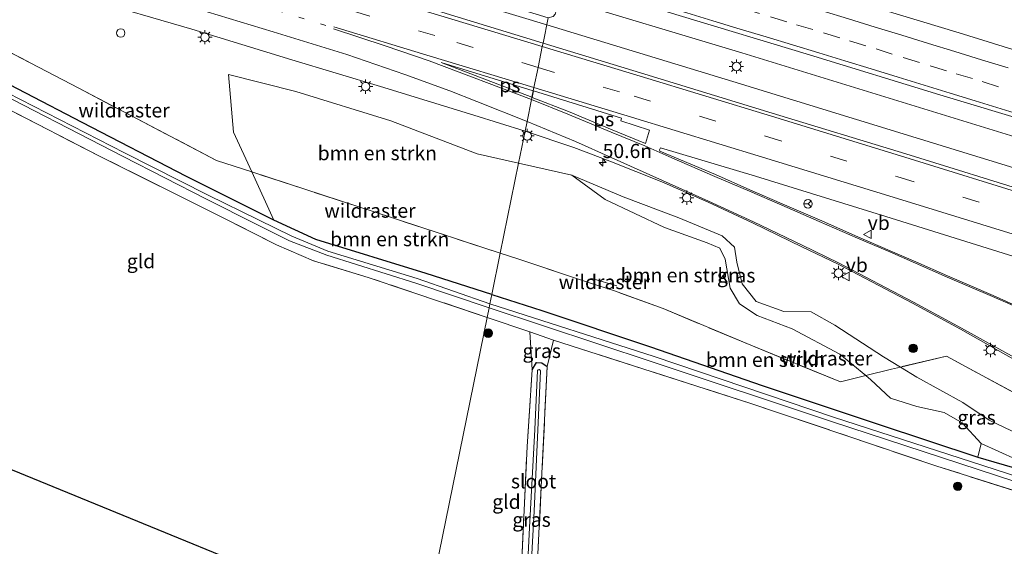
# Model space of a CAD drawing. Units: metres. Extents: x 119993 to 130004, y 394295 to 400001.
# Drawn here: x 121529 to 121702, y 396311 to 396404 of the extents above; entities that cross this region are included whole.
import ezdxf
from ezdxf.enums import TextEntityAlignment as Align

# ---------------------------------------------------------------- set-up
doc = ezdxf.new("R2010")
doc.units = ezdxf.units.M
for name, pattern in [('IE-TERREINAFSCHEIDING', [10, 8, -2]), ('VW-1-3_STREEP', [4, 1, -3]), ('VW-3-9_STREEP', [12, 3, -9])]:
    doc.linetypes.add(name, pattern=pattern)
doc.layers.get('0').update_dxf_attribs({"lineweight": 25})
for name, color, linetype, lineweight in [('B-ME-AM-KILOMETR-S-B1', 7, 'Continuous', 18), ('B-ME-BV-GELEIDECONSTRUCTIE-GELEIDERAIL-L-B1', 213, 'BV-GELEIDERAIL', 18), ('B-ME-GR-BOMENSTRUIKEN-GV-B6', 93, 'Continuous', 18), ('B-ME-GR-BOOM-S-B1', 93, 'Continuous', 18), ('B-ME-GW-KRUINLIJN-L-B1', 93, 'Continuous', 18), ('B-ME-GW-TEENLIJN-L-B1', 93, 'Continuous', 18), ('B-ME-IE-GRASLAND-GV-B6', 93, 'Continuous', 18), ('B-ME-IE-GRONDWERKLIJN-GROND_INGERICHT-GV-B6', 253, 'Continuous', 18), ('B-ME-IE-HULPGEOMETRIE-L-B1', 53, 'Continuous', 18), ('B-ME-IE-INRICHTINGSELEMENT-S-B1', 253, 'Continuous', 18), ('B-ME-IE-MEUBILAIR_WEGMEUBILAIR-LICHTMAST-S-B1', 8, 'Continuous', 18), ('B-ME-IE-TERREINAFSCHEIDING-RASTERHEKWERK-L-B1', 8, 'IE-TERREINAFSCHEIDING', 18), ('B-ME-OG-WATER-GV-B6', 153, 'Continuous', 18), ('B-ME-VH-VERH_SOORT-BITUMEN-GV-B6', 8, 'IE-TERREINAFSCHEIDING-NATUURLIJK-HOUTWAL', 18), ('B-ME-VW-MARKERING-13STREEP-045-L-B1', 255, 'VW-1-3_STREEP', 18), ('B-ME-VW-MARKERING-39STREEP-015-L-B1', 255, 'VW-3-9_STREEP', 18), ('B-ME-VW-MARKERING-STREEP-015-L-B1', 7, 'Continuous', 18), ('B-ME-VW-MARKERING-VLAKMARK-GV-B6', 7, 'Continuous', 18), ('B-ME-VW-MEUBILAIR_WEGMEUBILAIR-RONA-S-B1', 8, 'Continuous', 18), ('B-ME-VW-MEUBILAIR_WEGMEUBILAIR-VERKEERSBORD-S-B1', 8, 'Continuous', 18)]:
    doc.layers.add(name, color=color, linetype=linetype, lineweight=lineweight)
doc.layers.add('B-ME-GW-INSTEEKWATERGANG-L-B1', color=10, linetype='Continuous')
doc.layers.add('B-ME-KG-KADASTRAAL-OPNAMEDTMGRENS-L-B1', color=10, linetype='Continuous')
doc.styles.add('NLCS-ISO', font='NLCS-ISO.TTF')
doc.linetypes.add('BV-GELEIDERAIL', pattern='A,10,-3,[108,NLCS.SHX,S=1,R=0,X=0,Y=0],-3', length=16)
doc.linetypes.add('IE-TERREINAFSCHEIDING-NATUURLIJK-HOUTWAL', pattern='A,7,-1.5,[67,NLCS.SHX,S=0.75,R=45,X=0,Y=0],-1.5,7,-1.5,[70,NLCS.SHX,S=0.75,R=0,X=0,Y=0],-1.5', length=20)

# ---------------------------------------------------------------- blocks, each defined once
blk = doc.blocks.new('hecto')
for p, q in [((0, 0.625), (-0.625, 0)), ((0, -0.625), (0, 0.625)), ((-0.625, 0), (0.625, 0)), ((0.625, 0), (0, -0.625))]:
    blk.add_line(p, q)
blk = doc.blocks.new('boom')
h = blk.add_hatch(color=256)
edge = h.paths.add_edge_path()
edge.add_arc((0, 0), 0.75, 0, 360)
blk.add_circle((0, 0), 0.75)
blk = doc.blocks.new('dtb')
blk.add_circle((0, 0), 0.75)
blk = doc.blocks.new('lantaarnpaal')
for p, q in [((-0.75, 0), (-1.25, 0)), ((-0.88, 0.88), (-0.53, 0.53)), ((0, 0.75), (0, 1.25)), ((0.53, 0.53), (0.88, 0.88)), ((0.75, 0), (1.25, 0)), ((-0.53, -0.53), (-0.88, -0.88)), ((0, -0.75), (0, -1.25)), ((0.53, -0.53), (0.88, -0.88))]:
    blk.add_line(p, q)
blk.add_circle((0, 0), 0.75)
blk = doc.blocks.new('verkeersbord')
for p, q in [((0, 0.75), (-0.75, -0.625)), ((0.75, -0.625), (0, 0.75)), ((-0.75, -0.625), (0.75, -0.625))]:
    blk.add_line(p, q)
blk = doc.blocks.new('wegwijzer')
for q in [(-0.53, -0.53), (0, 0.75), (0.53, -0.53)]:
    blk.add_line((0, 0), q)
blk.add_circle((0, 0), 0.75)

msp = doc.modelspace()

# ---------------------------------------------------------------- linework, layer by layer
at = {"layer": 'B-ME-BV-GELEIDECONSTRUCTIE-GELEIDERAIL-L-B1'}
for points in [[(121621.775, 396403.348, 14.17), (121600.504, 396409.823, 14.124), (121545.439, 396426.457, 14.004), (121525.127, 396432.525, 13.966)], [(121965.946, 396304.012, 14.861), (121927.297, 396315.263, 14.777), (121874.315, 396331.214, 14.685), (121819.598, 396347.988, 14.548), (121765.648, 396364.692, 14.519), (121711.167, 396381.506, 14.383), (121656.13, 396398.406, 14.305), (121622.815, 396408.45, 14.251)], [(121964.576, 396298.996, 14.817), (121925.865, 396310.264, 14.647), (121872.673, 396326.237, 14.643), (121818.139, 396342.923, 14.557), (121763.912, 396359.722, 14.548), (121709.437, 396376.496, 14.389), (121654.571, 396393.364, 14.24), (121621.775, 396403.348, 14.17)]]:
    msp.add_polyline3d(points, dxfattribs=at)
at = {"layer": 'B-ME-GR-BOMENSTRUIKEN-GV-B6'}
for points in [[(121616.805, 396378.95, 12.954), (121613.576, 396363.105, 12.305), (121588.442, 396371.313, 12.359), (121569.788, 396377.413, 12.247), (121566.573, 396384.457, 12.404), (121565.673, 396394.616, 12.707), (121577.563, 396391.569, 12.752), (121594.291, 396386.406, 12.932), (121609.516, 396380.588, 12.947), (121616.805, 396378.95, 12.954)], [(121626.208, 396376.837, 12.962), (121632.081, 396372.581, 12.64), (121642.539, 396367.653, 12.445), (121650.017, 396364.906, 12.352), (121652.263, 396363.982, 12.322), (121653.235, 396362.08, 12.273), (121654.088, 396356.948, 12.191), (121655.76, 396354.158, 12.161), (121658.836, 396352.116, 12.183), (121665.046, 396349.765, 12.191), (121673.453, 396345.322, 12.228), (121678.011, 396341.553, 12.524), (121673.547, 396340.449, 12.174), (121657.719, 396346.887, 12.065), (121642.266, 396353.338, 12.15), (121633.529, 396356.538, 12.282), (121629.483, 396357.808, 12.314), (121616.692, 396362.087, 12.298), (121613.576, 396363.105, 12.305), (121616.805, 396378.95, 12.954), (121626.208, 396376.837, 12.962)], [(121613.576, 396363.105, 12.305), (121612.094, 396355.831, 12.399), (121600.508, 396359.512, 12.28), (121581.064, 396365.513, 12.226), (121573.66, 396368.93, 12.146), (121569.788, 396377.413, 12.247), (121588.442, 396371.313, 12.359), (121613.576, 396363.105, 12.305)], [(121678.011, 396341.553, 12.524), (121678.915, 396340.806, 12.168), (121682.384, 396337.574, 12.09), (121686.998, 396336.108, 12.056), (121691.837, 396335.011, 12.191), (121694.998, 396333.227, 12.191), (121698.347, 396329.55, 12.198), (121697.74, 396327.171, 12.191), (121680.191, 396332.984, 12.052), (121659.743, 396339.792, 12.093), (121640.037, 396346.607, 12.157), (121620.896, 396353.035, 12.221), (121612.094, 396355.831, 12.399), (121613.576, 396363.105, 12.305), (121616.692, 396362.087, 12.298), (121629.483, 396357.808, 12.314), (121633.529, 396356.538, 12.282), (121642.266, 396353.338, 12.15), (121657.719, 396346.887, 12.065), (121673.547, 396340.449, 12.174), (121678.011, 396341.553, 12.524)]]:
    msp.add_polyline3d(points, dxfattribs=at)
at = {"layer": 'B-ME-GW-INSTEEKWATERGANG-L-B1'}
msp.add_line((121612.094, 396355.831, 12.399), (121620.896, 396353.035, 12.221), dxfattribs=at)
for points in [[(121612.094, 396355.831, 12.399), (121600.508, 396359.512, 12.28), (121581.064, 396365.513, 12.226), (121573.66, 396368.93, 12.146), (121558.274, 396376.617, 12.327), (121539.884, 396386.124, 12.368), (121519.978, 396396.491, 12.443), (121518.331, 396397.357, 12.451)], [(121620.896, 396353.035, 12.221), (121640.037, 396346.607, 12.157), (121659.743, 396339.792, 12.093), (121680.191, 396332.984, 12.052), (121697.74, 396327.171, 12.191), (121712.689, 396322.82, 12.569)], [(121619.176, 396342.557, 12.303), (121619.948, 396343.876, 12.363), (121620.927, 396343.767, 12.389), (121621.844, 396343.165, 12.363)]]:
    msp.add_polyline3d(points, dxfattribs=at)
at = {"layer": 'B-ME-GW-KRUINLIJN-L-B1'}
msp.add_polyline3d([(121717.052, 396326.272, 12.913), (121710.416, 396330.012, 13.022), (121704.923, 396331.21, 13.037), (121699.755, 396333.664, 13.086), (121695.123, 396336.817, 12.992), (121687.008, 396341.27, 13.067), (121684.105, 396343.048, 12.948), (121681.149, 396344.859, 13.153), (121672.524, 396350.434, 13.112), (121668.38, 396352.759, 13.015), (121663.544, 396352.837, 12.958), (121658.685, 396354.595, 12.947), (121656.196, 396357.685, 12.955), (121655.252, 396361.529, 13.011), (121654.88, 396364.155, 12.94), (121652.673, 396366.155, 13.003), (121645.028, 396369.36, 13.052), (121635.245, 396373.024, 13.026), (121626.208, 396376.837, 12.962)], dxfattribs=at)
at = {"layer": 'B-ME-GW-TEENLIJN-L-B1'}
msp.add_polyline3d([(121717.052, 396326.272, 12.913), (121712.102, 396325.279, 12.517), (121704.564, 396326.782, 12.296), (121698.347, 396329.55, 12.198)], dxfattribs=at)
at = {"layer": 'B-ME-IE-GRASLAND-GV-B6'}
for points in [[(121511.845, 396406.453, 12.635), (121516.456, 396404.06, 12.566), (121539.263, 396392.179, 12.43), (121563.529, 396379.46, 12.209), (121569.788, 396377.413, 12.247), (121573.66, 396368.93, 12.146), (121558.274, 396376.617, 12.327), (121539.884, 396386.124, 12.368), (121519.978, 396396.491, 12.443), (121518.331, 396397.357, 12.451), (121503.917, 396404.933, 12.516), (121489.066, 396412.493, 12.628), (121479.127, 396417.757, 12.672), (121471.083, 396421.124, 12.658), (121455.373, 396425.824, 12.693), (121438.049, 396430.705, 12.615), (121420.385, 396435.813, 12.731), (121413.06, 396437.932, 12.684), (121391.838, 396443.859, 12.678), (121371.286, 396449.99, 12.634), (121351.578, 396455.962, 12.657), (121331.598, 396461.155, 12.38)], [(121525.387, 396433.87, 13.506), (121538.693, 396429.896, 13.495), (121568.415, 396420.701, 13.573), (121598.956, 396411.684, 13.318), (121622.029, 396404.593, 13.684), (121621.115, 396400.106, 13.285), (121603.264, 396405.543, 13.241), (121580.062, 396412.552, 13.208), (121556.854, 396419.433, 13.175), (121533.742, 396426.424, 13.243), (121524.479, 396429.168, 13.23)], [(121716.804, 396395.007, 13.347), (121694.48, 396401.914, 13.37), (121670.922, 396409.083, 13.334), (121648.428, 396416.011, 13.322), (121647.1935, 396416.3775, 13.3236), (121645.7331, 396416.8248, 13.3448), (121640.9475, 396418.2734, 13.3354), (121636.1695, 396419.7462, 13.3275), (121631.3785, 396421.1767, 13.3101), (121626.619, 396422.713, 13.3043), (121625.7629, 396422.9212, 13.3049), (121625.8731, 396423.4616, 13.3002), (121635.359, 396421.904, 13.37), (121647.679, 396419.753, 13.314), (121663.897, 396417.188, 13.3), (121675.945, 396415.284, 13.327), (121686.646, 396413.314, 13.231), (121697.645, 396411.125, 13.195), (121710.447, 396408.308, 13.148)], [(121521.49, 396413.703, 12.976), (121540.6, 396408.029, 12.971), (121559.235, 396402.553, 13.019), (121576.807, 396397.151, 12.984), (121592.438, 396392.459, 13.061), (121608.89, 396387.404, 13.022), (121617.951, 396384.577, 13.063), (121616.805, 396378.95, 12.954), (121609.516, 396380.588, 12.947), (121594.291, 396386.406, 12.932), (121577.563, 396391.569, 12.752), (121565.673, 396394.616, 12.707), (121566.573, 396384.457, 12.404), (121569.788, 396377.413, 12.247), (121563.529, 396379.46, 12.209), (121539.263, 396392.179, 12.43), (121516.456, 396404.06, 12.566)], [(121708.141, 396373.432, 13.479), (121685.04, 396380.628, 13.399), (121661.529, 396387.778, 13.382), (121638.314, 396394.861, 13.375), (121621.115, 396400.106, 13.285), (121622.029, 396404.593, 13.684), (121622.884, 396404.832, 13.597), (121623.236, 396405.229, 13.597), (121623.437, 396405.807, 13.599), (121623.595, 396406.485, 13.613), (121623.335, 396406.904, 13.622), (121622.537, 396407.085, 13.66), (121623.455, 396411.593, 13.449), (121645.096, 396404.996, 13.425), (121668.111, 396398.053, 13.486), (121691.058, 396391.019, 13.575), (121714.089, 396384.052, 13.594)], [(121519.978, 396396.491, 12.443), (121539.884, 396386.124, 12.368), (121558.274, 396376.617, 12.327), (121573.66, 396368.93, 12.146), (121581.064, 396365.513, 12.226), (121600.508, 396359.512, 12.28), (121612.094, 396355.831, 12.399), (121611.758, 396354.18, 11.635), (121598.942, 396358.648, 11.61), (121583.188, 396363.475, 11.668), (121576.849, 396366.111, 11.672), (121570.979, 396368.972, 11.672), (121562.098, 396373.342, 11.663), (121547.346, 396380.759, 11.599), (121522.061, 396393.701, 11.542)], [(121521.736, 396393.17, 11.542), (121547.078, 396380.143, 11.599), (121561.795, 396372.64, 11.663), (121570.52, 396368.225, 11.672), (121576.429, 396365.283, 11.672), (121583, 396362.788, 11.668), (121598.712, 396357.839, 11.61), (121611.621, 396353.508, 11.635), (121611.272, 396351.793, 12.615), (121590.311, 396358.823, 12.575), (121580.674, 396361.78, 12.526), (121574.112, 396364.608, 12.521), (121564.265, 396369.555, 12.474), (121543.074, 396380.147, 12.569), (121526.445, 396388.706, 12.628)], [(121715.23, 396332.506, 13.269), (121692.226, 396344.99, 13.306), (121684.105, 396343.048, 12.948), (121681.149, 396344.859, 13.153), (121672.524, 396350.434, 13.112), (121668.38, 396352.759, 13.015), (121663.544, 396352.837, 12.958), (121658.685, 396354.595, 12.947), (121656.196, 396357.685, 12.955), (121655.252, 396361.529, 13.011), (121654.88, 396364.155, 12.94), (121652.673, 396366.155, 13.003), (121645.028, 396369.36, 13.052), (121635.245, 396373.024, 13.026), (121626.208, 396376.837, 12.962), (121616.805, 396378.95, 12.954), (121617.951, 396384.577, 13.063), (121626.546, 396381.734, 13.123), (121632.865, 396379.345, 13.194), (121642.076, 396375.673, 13.269), (121650.24, 396372.116, 13.281), (121658.126, 396368.395, 13.302), (121666.721, 396364.233, 13.339), (121673.117, 396361.156, 13.317)], [(121706.857, 396352.804, 13.493), (121700.433, 396355.675, 13.459), (121692.406, 396359.145, 13.415), (121686.847, 396361.586, 13.441), (121682.319, 396363.505, 13.417), (121676.603, 396365.986, 13.456), (121669.817, 396368.956, 13.424), (121663.291, 396371.826, 13.388), (121657.542, 396374.241, 13.434), (121651.507, 396376.998, 13.375), (121641.722, 396381.055, 13.26), (121641.616, 396381.311, 13.259), (121641.794, 396381.658, 13.238), (121658.592, 396376.663, 13.294), (121681.54, 396369.578, 13.354), (121705.046, 396362.244, 13.418)], [(121684.105, 396343.048, 12.948), (121682.545, 396342.675, 12.879), (121678.011, 396341.553, 12.524), (121673.453, 396345.322, 12.228), (121665.046, 396349.765, 12.191), (121658.836, 396352.116, 12.183), (121655.76, 396354.158, 12.161), (121654.088, 396356.948, 12.191), (121653.235, 396362.08, 12.273), (121652.263, 396363.982, 12.322), (121650.017, 396364.906, 12.352), (121642.539, 396367.653, 12.445), (121632.081, 396372.581, 12.64), (121626.208, 396376.837, 12.962), (121635.245, 396373.024, 13.026), (121645.028, 396369.36, 13.052), (121652.673, 396366.155, 13.003), (121654.88, 396364.155, 12.94), (121655.252, 396361.529, 13.011), (121656.196, 396357.685, 12.955), (121658.685, 396354.595, 12.947), (121663.544, 396352.837, 12.958), (121668.38, 396352.759, 13.015), (121672.524, 396350.434, 13.112), (121681.149, 396344.859, 13.153), (121684.105, 396343.048, 12.948)], [(121673.117, 396361.156, 13.317), (121686.241, 396354.3, 13.364), (121694.7, 396349.718, 13.401), (121704.459, 396344.217, 13.44)], [(121704.784, 396323.677, 11.635), (121672.324, 396334.244, 11.635), (121640.697, 396344.932, 11.635), (121611.758, 396354.18, 11.635), (121612.094, 396355.831, 12.399)], [(121612.094, 396355.831, 12.399), (121620.896, 396353.035, 12.221), (121640.037, 396346.607, 12.157), (121659.743, 396339.792, 12.093), (121680.191, 396332.984, 12.052), (121697.74, 396327.171, 12.191), (121712.689, 396322.82, 12.569)], [(121723.108, 396315.303, 12.232), (121690.547, 396325.573, 12.281), (121657.722, 396336.631, 12.251), (121622.985, 396347.795, 12.423), (121618.771, 396349.233, 12.492), (121611.272, 396351.793, 12.615), (121611.621, 396353.508, 11.635), (121640.328, 396343.954, 11.635), (121671.975, 396333.426, 11.635), (121704.434, 396322.85, 11.635)], [(121622.985, 396347.795, 12.423), (121621.844, 396343.165, 12.363), (121620.927, 396343.767, 12.389), (121619.948, 396343.876, 12.363), (121619.176, 396342.557, 12.303), (121618.771, 396349.233, 12.492), (121622.985, 396347.795, 12.423)], [(121704.923, 396331.21, 13.037), (121699.755, 396333.664, 13.086), (121695.123, 396336.817, 12.992), (121687.008, 396341.27, 13.067), (121684.105, 396343.048, 12.948), (121692.226, 396344.99, 13.306), (121715.23, 396332.506, 13.269)], [(121616.33, 396288.744, 12.363), (121617.349, 396309.062, 12.281), (121618.311, 396329.026, 12.356), (121619.176, 396342.557, 12.303), (121619.948, 396343.876, 12.363), (121620.927, 396343.767, 12.389), (121621.844, 396343.165, 12.363), (121620.395, 396313.719, 12.314), (121619.144, 396288.429, 12.385), (121617.962, 396288.561, 11.393), (121619.561, 396317.646, 11.457), (121620.68, 396342.352, 11.528), (121620.481, 396342.604, 11.528), (121620.252, 396342.586, 11.528), (121620.127, 396342.465, 11.528), (121619.652, 396332.018, 11.543), (121618.719, 396314.754, 11.524), (121617.454, 396288.618, 11.348), (121616.33, 396288.744, 12.363)], [(121717.052, 396326.272, 12.913), (121712.102, 396325.279, 12.517), (121704.564, 396326.782, 12.296), (121698.347, 396329.55, 12.198), (121694.998, 396333.227, 12.191), (121691.837, 396335.011, 12.191), (121686.998, 396336.108, 12.056), (121682.384, 396337.574, 12.09), (121678.915, 396340.806, 12.168), (121678.011, 396341.553, 12.524), (121682.545, 396342.675, 12.879), (121684.105, 396343.048, 12.948), (121687.008, 396341.27, 13.067), (121695.123, 396336.817, 12.992), (121699.755, 396333.664, 13.086), (121704.923, 396331.21, 13.037), (121710.416, 396330.012, 13.022), (121717.052, 396326.272, 12.913)], [(121712.689, 396322.82, 12.569), (121697.74, 396327.171, 12.191), (121698.347, 396329.55, 12.198), (121704.564, 396326.782, 12.296)]]:
    msp.add_polyline3d(points, dxfattribs=at)
at = {"layer": 'B-ME-IE-GRONDWERKLIJN-GROND_INGERICHT-GV-B6'}
for points in [[(121521.365, 396327.425, 12.508), (121523.085, 396362.293, 12.628), (121524.368, 396381.702, 12.565), (121523.407, 396382.686, 12.587), (121524.407, 396385.555, 12.54), (121525.844, 396387.708, 12.526), (121526.445, 396388.706, 12.628), (121543.074, 396380.147, 12.569), (121564.265, 396369.555, 12.474), (121574.112, 396364.608, 12.521), (121580.674, 396361.78, 12.526), (121590.311, 396358.823, 12.575), (121611.272, 396351.793, 12.615), (121599.771, 396295.345, 12.505), (121521.365, 396327.425, 12.508)], [(121616.33, 396288.744, 12.363), (121599.771, 396295.345, 12.505), (121611.272, 396351.793, 12.615), (121618.771, 396349.233, 12.492), (121619.176, 396342.557, 12.303), (121618.311, 396329.026, 12.356), (121617.349, 396309.062, 12.281), (121616.33, 396288.744, 12.363)], [(121619.144, 396288.429, 12.385), (121620.395, 396313.719, 12.314), (121621.844, 396343.165, 12.363), (121622.985, 396347.795, 12.423), (121657.722, 396336.631, 12.251), (121690.547, 396325.573, 12.281), (121723.108, 396315.303, 12.232), (121738.647, 396310.369, 12.15), (121740.046, 396309.924, 12.142), (121747.524, 396306.008, 12.326), (121754.22, 396297.602, 12.435), (121764.002, 396283.75, 12.56), (121770.436, 396274.819, 12.577), (121775.178, 396269.198, 12.64), (121785.59, 396264.163, 12.548), (121812.837, 396255.112, 12.619), (121817.208, 396253.581, 12.794), (121815.942, 396236.002, 12.706), (121814.802, 396211.049, 12.686), (121813.472, 396193.001, 12.727), (121746.594, 396215.973, 12.536), (121619.144, 396288.429, 12.385)]]:
    msp.add_polyline3d(points, dxfattribs=at)
at = {"layer": 'B-ME-IE-HULPGEOMETRIE-L-B1'}
msp.add_polyline3d([(121622.029, 396404.593, 13.684), (121621.115, 396400.106, 13.285), (121620.98, 396399.501, 13.26), (121620.244, 396395.829, 13.409), (121619.519, 396392.273, 13.21), (121619.094, 396390.184, 13.21), (121618.308, 396386.327, 13.115), (121617.951, 396384.577, 13.063), (121616.805, 396378.95, 12.954), (121613.576, 396363.105, 12.305), (121612.094, 396355.831, 12.399), (121611.758, 396354.18, 11.635), (121611.621, 396353.508, 11.635), (121611.272, 396351.793, 12.615), (121599.771, 396295.345, 12.505)], dxfattribs=at)
at = {"layer": 'B-ME-IE-TERREINAFSCHEIDING-RASTERHEKWERK-L-B1'}
msp.add_line((121629.689, 396358.663, 12.382), (121634.141, 396357.378, 12.338), dxfattribs=at)
for points in [[(121569.788, 396377.413, 12.247), (121563.529, 396379.46, 12.209), (121539.263, 396392.179, 12.43), (121516.456, 396404.06, 12.566)], [(121611.272, 396351.793, 12.615), (121590.311, 396358.823, 12.575), (121580.674, 396361.78, 12.526), (121574.112, 396364.608, 12.521), (121564.265, 396369.555, 12.474), (121543.074, 396380.147, 12.569), (121526.445, 396388.706, 12.628), (121521.182, 396391.245, 12.747), (121517.517, 396393.146, 12.713)], [(121613.576, 396363.105, 12.305), (121588.442, 396371.313, 12.359), (121569.788, 396377.413, 12.247)], [(121749.907, 396312.831, 13.308), (121726.654, 396326.292, 13.276), (121715.23, 396332.506, 13.269), (121692.226, 396344.99, 13.306), (121684.105, 396343.048, 12.948), (121682.545, 396342.675, 12.879), (121678.011, 396341.553, 12.524), (121673.547, 396340.449, 12.174), (121657.719, 396346.887, 12.065), (121642.266, 396353.338, 12.15), (121633.529, 396356.538, 12.282), (121629.483, 396357.808, 12.314), (121616.692, 396362.087, 12.298), (121613.576, 396363.105, 12.305)], [(121611.272, 396351.793, 12.615), (121618.771, 396349.233, 12.492), (121622.985, 396347.795, 12.423)], [(121812.837, 396255.112, 12.619), (121785.59, 396264.163, 12.548), (121775.178, 396269.198, 12.64), (121770.436, 396274.819, 12.577), (121764.002, 396283.75, 12.56), (121754.22, 396297.602, 12.435), (121747.524, 396306.008, 12.326), (121740.046, 396309.924, 12.142), (121738.647, 396310.369, 12.15), (121723.108, 396315.303, 12.232), (121690.547, 396325.573, 12.281), (121657.722, 396336.631, 12.251), (121622.985, 396347.795, 12.423)], [(121616.33, 396288.744, 12.363), (121617.349, 396309.062, 12.281), (121618.311, 396329.026, 12.356), (121619.176, 396342.557, 12.303)], [(121621.844, 396343.165, 12.363), (121620.395, 396313.719, 12.314), (121619.144, 396288.429, 12.385)]]:
    msp.add_polyline3d(points, dxfattribs=at)
at = {"layer": 'B-ME-KG-KADASTRAAL-OPNAMEDTMGRENS-L-B1'}
msp.add_polyline3d([(121599.771, 396295.345, 12.505), (121521.365, 396327.425, 12.508), (121520.805, 396327.688, 12.508), (121434.586, 396368.225, 12.108), (121433.732, 396368.526, 11.157), (121433.007, 396368.781, 11.187), (121431.665, 396369.254, 12.146), (121364.958, 396385.066, 12.226), (121254.029, 396414.361, 11.755)], dxfattribs=at)
at = {"layer": 'B-ME-OG-WATER-GV-B6'}
for points in [[(121522.061, 396393.701, 11.542), (121547.346, 396380.759, 11.599), (121562.098, 396373.342, 11.663), (121570.979, 396368.972, 11.672), (121576.849, 396366.111, 11.672), (121583.188, 396363.475, 11.668), (121598.942, 396358.648, 11.61), (121611.758, 396354.18, 11.635), (121611.621, 396353.508, 11.635), (121598.712, 396357.839, 11.61), (121583, 396362.788, 11.668), (121576.429, 396365.283, 11.672), (121570.52, 396368.225, 11.672), (121561.795, 396372.64, 11.663), (121547.078, 396380.143, 11.599), (121521.736, 396393.17, 11.542)], [(121704.434, 396322.85, 11.635), (121671.975, 396333.426, 11.635), (121640.328, 396343.954, 11.635), (121611.621, 396353.508, 11.635), (121611.758, 396354.18, 11.635)], [(121611.758, 396354.18, 11.635), (121640.697, 396344.932, 11.635), (121672.324, 396334.244, 11.635), (121704.784, 396323.677, 11.635)], [(121619.561, 396317.646, 11.457), (121617.962, 396288.561, 11.393), (121617.454, 396288.618, 11.348), (121618.719, 396314.754, 11.524), (121619.652, 396332.018, 11.543), (121620.127, 396342.465, 11.528), (121620.252, 396342.586, 11.528), (121620.481, 396342.604, 11.528), (121620.68, 396342.352, 11.528), (121619.561, 396317.646, 11.457)]]:
    msp.add_polyline3d(points, dxfattribs=at)
at = {"layer": 'B-ME-VH-VERH_SOORT-BITUMEN-GV-B6'}
for points in [[(121524.479, 396429.168, 13.23), (121533.742, 396426.424, 13.243), (121556.854, 396419.433, 13.175), (121580.062, 396412.552, 13.208), (121603.264, 396405.543, 13.241), (121621.115, 396400.106, 13.285), (121620.98, 396399.501, 13.26), (121620.244, 396395.829, 13.409), (121619.519, 396392.273, 13.21), (121619.094, 396390.184, 13.21), (121618.308, 396386.327, 13.115), (121617.951, 396384.577, 13.063), (121608.89, 396387.404, 13.022), (121592.438, 396392.459, 13.061), (121576.807, 396397.151, 12.984), (121559.235, 396402.553, 13.019), (121540.6, 396408.029, 12.971), (121521.49, 396413.703, 12.976)], [(121714.089, 396384.052, 13.594), (121691.058, 396391.019, 13.575), (121668.111, 396398.053, 13.486), (121645.096, 396404.996, 13.425), (121623.455, 396411.593, 13.449), (121625.7629, 396422.9212, 13.3049)], [(121625.7629, 396422.9212, 13.3049), (121626.619, 396422.713, 13.3043), (121631.3785, 396421.1767, 13.3101), (121636.1695, 396419.7462, 13.3275), (121640.9475, 396418.2734, 13.3354), (121645.7331, 396416.8248, 13.3448), (121647.1935, 396416.3775, 13.3236), (121648.428, 396416.011, 13.322), (121670.922, 396409.083, 13.334), (121694.48, 396401.914, 13.37), (121716.804, 396395.007, 13.347)], [(121704.459, 396344.217, 13.44), (121694.7, 396349.718, 13.401), (121686.241, 396354.3, 13.364), (121673.117, 396361.156, 13.317), (121666.721, 396364.233, 13.339), (121658.126, 396368.395, 13.302), (121650.24, 396372.116, 13.281), (121642.076, 396375.673, 13.269), (121632.865, 396379.345, 13.194), (121626.546, 396381.734, 13.123), (121617.951, 396384.577, 13.063), (121618.308, 396386.327, 13.115), (121619.094, 396390.184, 13.21), (121619.519, 396392.273, 13.21), (121620.244, 396395.829, 13.409), (121620.98, 396399.501, 13.26), (121621.115, 396400.106, 13.285), (121638.314, 396394.861, 13.375), (121661.529, 396387.778, 13.382), (121685.04, 396380.628, 13.399), (121708.141, 396373.432, 13.479)], [(121705.046, 396362.244, 13.418), (121681.54, 396369.578, 13.354), (121658.592, 396376.663, 13.294), (121641.794, 396381.658, 13.238), (121641.616, 396381.311, 13.259), (121641.722, 396381.055, 13.26), (121651.507, 396376.998, 13.375), (121657.542, 396374.241, 13.434), (121663.291, 396371.826, 13.388), (121669.817, 396368.956, 13.424), (121676.603, 396365.986, 13.456), (121682.319, 396363.505, 13.417), (121686.847, 396361.586, 13.441), (121692.406, 396359.145, 13.415), (121700.433, 396355.675, 13.459), (121706.857, 396352.804, 13.493)]]:
    msp.add_polyline3d(points, dxfattribs=at)
at = {"layer": 'B-ME-VW-MARKERING-13STREEP-045-L-B1'}
msp.add_polyline3d([(121582.83, 396403.245, 13.211), (121563.17, 396409.18, 13.166), (121543.969, 396414.896, 13.19), (121522.946, 396421.237, 13.166)], dxfattribs=at)
at = {"layer": 'B-ME-VW-MARKERING-39STREEP-015-L-B1'}
for points in [[(121620.244, 396395.829, 13.409), (121602.057, 396401.436, 13.334), (121578.848, 396408.408, 13.326), (121555.56, 396415.452, 13.326), (121532.197, 396422.491, 13.297), (121523.681, 396425.042, 13.305)], [(121624.3404, 396415.9391, 13.4492), (121627.8991, 396414.864, 13.4549), (121632.6032, 396413.4425, 13.4558), (121637.3891, 396411.9949, 13.464), (121642.1749, 396410.5472, 13.4715), (121646.8781, 396409.1166, 13.4768), (121651.6611, 396407.6593, 13.4812), (121656.4158, 396406.2125, 13.4949), (121661.2002, 396404.7599, 13.4998), (121665.7932, 396403.3655, 13.5127), (121670.5392, 396401.9181, 13.5165), (121675.1303, 396400.5175, 13.5244), (121679.804, 396399.0842, 13.528), (121684.5816, 396397.6098, 13.538), (121689.3346, 396396.1434, 13.5449), (121693.9234, 396394.7353, 13.5566), (121698.5122, 396393.3272, 13.5794), (121703.2458, 396391.8699, 13.5923)], [(121620.244, 396395.829, 13.409), (121637.189, 396390.75, 13.4), (121660.324, 396383.732, 13.463), (121683.678, 396376.57, 13.493), (121706.728, 396369.374, 13.543), (121730.75, 396362.107, 13.566), (121753.43, 396355.021, 13.585), (121776.112, 396347.997, 13.67), (121799.879, 396340.686, 13.688), (121823.143, 396333.479, 13.688), (121846.382, 396326.36, 13.73), (121869.465, 396319.342, 13.863), (121892.99, 396312.159, 13.931), (121916.444, 396305.205, 14.03), (121939.474, 396298.392, 14.028), (121962.578, 396291.682, 14.035)]]:
    msp.add_polyline3d(points, dxfattribs=at)
at = {"layer": 'B-ME-VW-MARKERING-STREEP-015-L-B1'}
for points in [[(121524.387, 396428.694, 13.182), (121533.646, 396425.923, 13.177), (121556.733, 396418.899, 13.202), (121579.941, 396411.926, 13.231), (121603.125, 396404.92, 13.236), (121620.98, 396399.501, 13.26)], [(121625.0664, 396419.5023, 13.3765), (121628.056, 396418.6013, 13.3758), (121632.7643, 396417.1841, 13.3784), (121637.3785, 396415.7836, 13.3875), (121642.1143, 396414.3555, 13.3975), (121646.8418, 396412.9213, 13.4055), (121651.538, 396411.494, 13.4094), (121656.1938, 396410.0961, 13.4183), (121660.9114, 396408.6614, 13.4239), (121665.595, 396407.2427, 13.4381), (121670.3315, 396405.7951, 13.4467), (121674.9761, 396404.3749, 13.4498), (121679.6751, 396402.9411, 13.4555), (121684.3436, 396401.5051, 13.46), (121689.0758, 396400.0493, 13.4663), (121693.7067, 396398.623, 13.4754), (121698.419, 396397.1772, 13.4985), (121703.123, 396395.7373, 13.5128)], [(121618.308, 396386.327, 13.115), (121609.457, 396389.856, 13.115), (121604.674, 396391.708, 13.068), (121596.731, 396394.599, 13.045), (121586.555, 396398.125, 13.05), (121573.57, 396402.102, 13.068), (121559.962, 396406.217, 13.059), (121541.749, 396411.667, 13.076), (121522.225, 396417.509, 13.065)], [(121623.6197, 396412.4013, 13.5127), (121627.9933, 396411.0738, 13.5261), (121632.628, 396409.6636, 13.5343), (121637.2198, 396408.2655, 13.542), (121641.8456, 396406.8584, 13.5511), (121646.4381, 396405.4621, 13.5546), (121651.0573, 396404.0566, 13.557), (121655.8406, 396402.6006, 13.5673), (121660.4683, 396401.1968, 13.5763), (121665.0625, 396399.8066, 13.5783), (121669.726, 396398.3897, 13.5822), (121674.3171, 396396.989, 13.5926), (121678.9226, 396395.5836, 13.5967), (121683.7048, 396394.1239, 13.6098), (121688.3047, 396392.7171, 13.6204), (121692.8936, 396391.3094, 13.6353), (121697.293, 396389.9561, 13.6482), (121701.8778, 396388.5348, 13.6625), (121706.4749, 396387.1112, 13.6699)], [(121584.16, 396402.634, 13.19), (121593.293, 396399.663, 13.178), (121601.055, 396396.994, 13.202), (121619.094, 396390.184, 13.21)], [(121619.519, 396392.273, 13.21), (121601.232, 396397.813, 13.223), (121584.229, 396402.993, 13.19)], [(121620.98, 396399.501, 13.26), (121638.21, 396394.306, 13.44), (121661.401, 396387.258, 13.443), (121684.873, 396380.013, 13.463), (121708.005, 396372.872, 13.516), (121731.872, 396365.491, 13.564), (121754.514, 396358.474, 13.583), (121777.115, 396351.516, 13.678), (121800.724, 396344.234, 13.708), (121824.343, 396336.951, 13.707), (121847.349, 396329.907, 13.771), (121870.371, 396322.89, 13.883), (121893.955, 396315.747, 13.906), (121917.732, 396308.599, 13.979), (121940.724, 396301.916, 14.055), (121963.55, 396295.242, 14.067)], [(121961.608, 396288.13, 13.925), (121938.868, 396294.781, 13.901), (121915.869, 396301.537, 13.789), (121892.395, 396308.556, 13.753), (121868.683, 396315.723, 13.708), (121845.434, 396322.845, 13.655), (121822.131, 396330.006, 13.655), (121799.184, 396337.091, 13.639), (121775.531, 396344.412, 13.591), (121752.743, 396351.415, 13.531), (121729.367, 396358.622, 13.493), (121706.254, 396365.758, 13.45), (121682.805, 396372.958, 13.391), (121659.81, 396380.011, 13.378), (121636.679, 396387.048, 13.297), (121619.519, 396392.273, 13.21)], [(121715.183, 396348.883, 13.486), (121706.803, 396352.629, 13.498), (121700.319, 396355.45, 13.464), (121692.33, 396358.902, 13.415), (121686.761, 396361.346, 13.43), (121682.261, 396363.362, 13.454), (121676.532, 396365.774, 13.446), (121669.761, 396368.71, 13.427), (121663.206, 396371.595, 13.408), (121657.477, 396374.006, 13.439), (121651.367, 396376.633, 13.324), (121643.806, 396379.929, 13.305), (121639.042, 396382.024, 13.309), (121633.152, 396384.456, 13.247), (121625.47, 396387.595, 13.271), (121619.094, 396390.184, 13.21)], [(121673.223, 396361.386, 13.337), (121666.817, 396364.523, 13.373), (121658.223, 396368.633, 13.314), (121650.297, 396372.259, 13.285), (121642.144, 396375.927, 13.258), (121633.099, 396379.989, 13.207), (121626.813, 396382.772, 13.207), (121618.308, 396386.327, 13.115)], [(121757.855, 396308.03, 13.467), (121755.707, 396310.146, 13.411), (121754.057, 396311.602, 13.399), (121752.583, 396312.839, 13.4), (121750.645, 396314.368, 13.408), (121748.494, 396316, 13.419), (121743.533, 396319.58, 13.438), (121737.969, 396323.452, 13.467), (121729.448, 396329.1, 13.436), (121721.648, 396334.161, 13.438), (121713.406, 396339.227, 13.439), (121704.73, 396344.442, 13.445), (121694.864, 396349.924, 13.403), (121686.398, 396354.494, 13.372), (121673.223, 396361.386, 13.337)]]:
    msp.add_polyline3d(points, dxfattribs=at)
at = {"layer": 'B-ME-VW-MARKERING-VLAKMARK-GV-B6'}
for points in [[(121619.358, 396391.735, 13.21), (121619.126, 396390.595, 13.238), (121603.176, 396396.731, 13.238), (121619.358, 396391.735, 13.21)], [(121639.877, 396384.773, 13.335), (121639.156, 396382.414, 13.317), (121633.318, 396384.846, 13.229), (121625.591, 396388.075, 13.268), (121619.222, 396390.561, 13.21), (121619.454, 396391.705, 13.21), (121634.935, 396386.894, 13.302), (121634.816, 396386.423, 13.3), (121639.877, 396384.773, 13.335)]]:
    msp.add_polyline3d(points, dxfattribs=at)

# ---------------------------------------------------------------- block references
at = {"layer": 'B-ME-AM-KILOMETR-S-B1', "rotation": 90}
msp.add_blockref('hecto', (121631.63, 396379.085, 13.078), dxfattribs=at)
at = {"layer": 'B-ME-GR-BOOM-S-B1', "rotation": 90}
for p in [(121611.43, 396349.032, 12.367), (121686.369, 396346.346, 13.349), (121694.212, 396322.044, 12.284)]:
    msp.add_blockref('boom', p, dxfattribs=at)
at = {"layer": 'B-ME-IE-INRICHTINGSELEMENT-S-B1', "rotation": 90}
msp.add_blockref('dtb', (121546.672, 396401.9, 13.133), dxfattribs=at)
at = {"layer": 'B-ME-IE-MEUBILAIR_WEGMEUBILAIR-LICHTMAST-S-B1', "rotation": 90}
for p in [(121561.516, 396401.161, 13.044), (121655.2, 396395.988, 13.534), (121589.843, 396392.458, 13.21), (121618.327, 396383.793, 13.127), (121646.435, 396372.88, 13.217), (121673.194, 396359.602, 13.271), (121699.976, 396346.042, 13.348)]:
    msp.add_blockref('lantaarnpaal', p, dxfattribs=at)
at = {"layer": 'B-ME-VW-MEUBILAIR_WEGMEUBILAIR-RONA-S-B1', "rotation": 90}
msp.add_blockref('wegwijzer', (121667.819, 396371.814, 13.215), dxfattribs=at)
at = {"layer": 'B-ME-VW-MEUBILAIR_WEGMEUBILAIR-VERKEERSBORD-S-B1', "rotation": 90}
for p in [(121678.345, 396366.429, 13.244), (121674.473, 396358.991, 13.296)]:
    msp.add_blockref('verkeersbord', p, dxfattribs=at)

# ---------------------------------------------------------------- texts
at = {"layer": 'B-ME-AM-KILOMETR-S-B1', "ltscale": 0.2, "style": 'NLCS-ISO'}
msp.add_text('50.6n', height=2.5, dxfattribs=at).set_placement((121631.63, 396379.085, 13.078), align=Align.BOTTOM_LEFT)
at = {"layer": 'B-ME-GR-BOMENSTRUIKEN-GV-B6', "ltscale": 0.2, "style": 'NLCS-ISO'}
for p in [(121591.9032, 396380.7367), (121594.0885, 396365.5902), (121645.303, 396359.2333), (121660.334, 396344.334)]:
    msp.add_text('bmn en strkn', height=2.5, dxfattribs=at).set_placement(p, align=Align.MIDDLE_CENTER)
at = {"layer": 'B-ME-IE-GRASLAND-GV-B6', "ltscale": 0.2, "style": 'NLCS-ISO'}
for p in [(121655.1565, 396359.195), (121620.878, 396345.895), (121697.5315, 396334.1635), (121619.087, 396316.1525)]:
    msp.add_text('gras', height=2.5, dxfattribs=at).set_placement(p, align=Align.MIDDLE_CENTER)
at = {"layer": 'B-ME-IE-GRONDWERKLIJN-GROND_INGERICHT-GV-B6', "ltscale": 0.2, "style": 'NLCS-ISO'}
for p in [(121550.251, 396361.7034), (121614.6637, 396319.313)]:
    msp.add_text('gld', height=2.5, dxfattribs=at).set_placement(p, align=Align.MIDDLE_CENTER)
at = {"layer": 'B-ME-IE-TERREINAFSCHEIDING-RASTERHEKWERK-L-B1', "ltscale": 0.2, "style": 'NLCS-ISO'}
for p in [(121547.259, 396388.278), (121590.602, 396370.6103), (121631.915, 396358.0205), (121671.1064, 396344.5791)]:
    msp.add_text('wildraster', height=2.5, dxfattribs=at).set_placement(p, align=Align.MIDDLE_CENTER)
at = {"layer": 'B-ME-OG-WATER-GV-B6', "ltscale": 0.2, "style": 'NLCS-ISO'}
msp.add_text('sloot', height=2.5, dxfattribs=at).set_placement((121619.4449, 396322.925), align=Align.MIDDLE_CENTER)
at = {"layer": 'B-ME-VW-MARKERING-VLAKMARK-GV-B6', "ltscale": 0.2, "style": 'NLCS-ISO'}
for p in [(121615.2545, 396392.699), (121631.8051, 396386.7182)]:
    msp.add_text('ps', height=2.5, dxfattribs=at).set_placement(p, align=Align.MIDDLE_CENTER)
at = {"layer": 'B-ME-VW-MEUBILAIR_WEGMEUBILAIR-VERKEERSBORD-S-B1', "ltscale": 0.2, "style": 'NLCS-ISO'}
for p in [(121678.345, 396366.429, 13.244), (121674.473, 396358.991, 13.296)]:
    msp.add_text('vb', height=2.5, dxfattribs=at).set_placement(p, align=Align.BOTTOM_LEFT)

doc.saveas('drawing.dxf')
